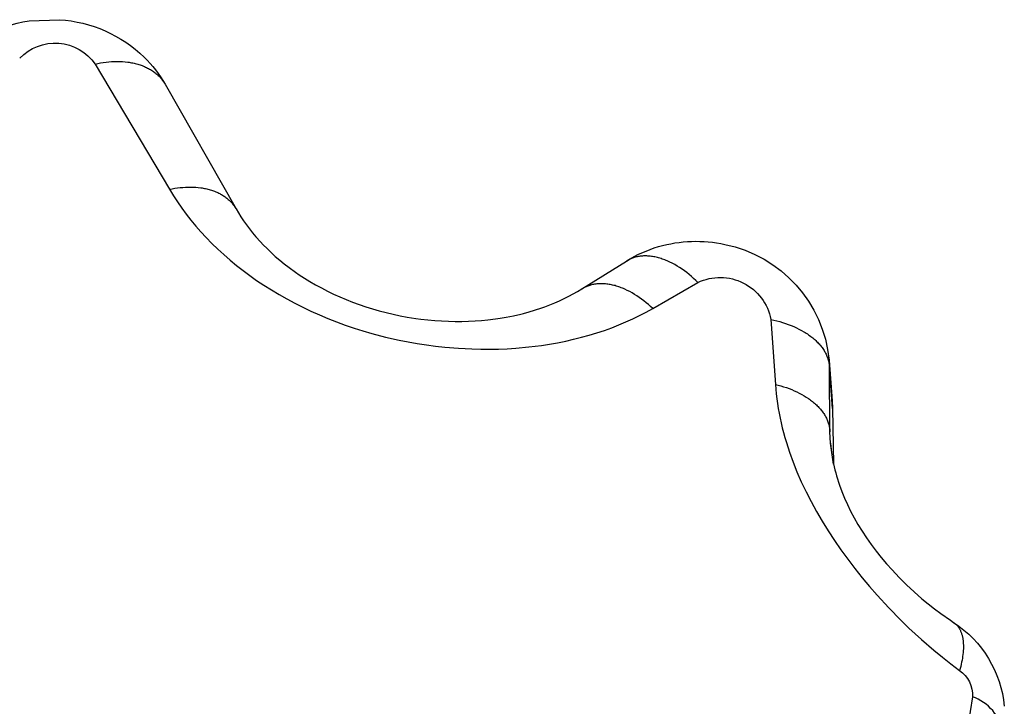
# Model space of a CAD drawing. Units: millimetres. Extents: x -152.9 to -138.9, y -2848.5 to -2832.4.
# Drawn here: x -146.9 to -146.9, y -2836.8 to -2836.8 of the extents above; entities that cross this region are included whole.
import ezdxf

# ---------------------------------------------------------------- set-up
doc = ezdxf.new("R2010")
doc.units = ezdxf.units.MM
doc.layers.add('MAKE2D$VISIBLE$CURVES', color=7, linetype='Continuous')
doc.layers.add('MAKE2D$VISIBLE$TANGENTS', color=7, linetype='Continuous')

# ---------------------------------------------------------------- blocks, each defined once
blk = doc.blocks.new('SC-A600_A')
at = {"layer": 'MAKE2D$VISIBLE$CURVES'}
for p, q in [((-146.9391951581754, -2836.79535722502), (-146.9378072327495, -2836.795300996857)), ((-146.9329849876952, -2836.798242560629), (-146.9297378389994, -2836.80394076028)), ((-146.9297378389085, -2836.80394076044), (-146.9296306146745, -2836.804123252214)), ((-146.9296306146745, -2836.804123252214), (-146.9295158409378, -2836.804306392086)), ((-146.9295158409378, -2836.804306392086), (-146.9293938517568, -2836.804489259067)), ((-146.9293938517568, -2836.804489259067), (-146.9292645075316, -2836.804671712372)), ((-146.9292645075316, -2836.804671712372), (-146.9291277480662, -2836.804853504614)), ((-146.9291277480662, -2836.804853504614), (-146.9289833762517, -2836.805034648791)), ((-146.9289833762517, -2836.805034648791), (-146.9288313715761, -2836.805214912031)), ((-146.9288313715761, -2836.805214912031), (-146.9286294610779, -2836.80543991538)), ((-146.9286294610779, -2836.80543991538), (-146.92850242718, -2836.805574008717)), ((-146.92850242718, -2836.805574008717), (-146.928326130978, -2836.805751504749)), ((-146.928326130978, -2836.805751504749), (-146.9281415847103, -2836.805927556285)), ((-146.9281415847103, -2836.805927556285), (-146.9279482780115, -2836.806102272989)), ((-146.9279482780115, -2836.806102272989), (-146.9277459134483, -2836.806275548544)), ((-146.9277459134483, -2836.806275548544), (-146.9275350622374, -2836.806446552714)), ((-146.9275350622374, -2836.806446552714), (-146.9273164334976, -2836.806614489429)), ((-146.9139474594383, -2836.807591853898), (-146.9119088875321, -2836.80631807482)), ((-146.9273164334976, -2836.806614489429), (-146.9270179523324, -2836.806829774532)), ((-146.9270179523324, -2836.806829774532), (-146.9268560016147, -2836.806940352836)), ((-146.9268560016147, -2836.806940352836), (-146.9266143190825, -2836.807097822481)), ((-146.9266143190825, -2836.807097822481), (-146.9263651525972, -2836.807251240894)), ((-146.9263651525972, -2836.807251240894), (-146.926108033912, -2836.807400633528)), ((-146.926108033912, -2836.807400633528), (-146.9258427940403, -2836.807545834646)), ((-146.9258427940403, -2836.807545834646), (-146.9255692288091, -2836.807686678284)), ((-146.9255692288091, -2836.807686678284), (-146.9252895864705, -2836.807821842177)), ((-146.9252895864705, -2836.807821842177), (-146.9250046986387, -2836.807950906589)), ((-146.9250046986387, -2836.807950906589), (-146.9247157074461, -2836.808073332731)), ((-146.9147471642659, -2836.808031384792), (-146.9145396471552, -2836.807927737155)), ((-146.9145396471552, -2836.807927737155), (-146.9143376467324, -2836.807820125247)), ((-146.9143376467324, -2836.807820125247), (-146.9141399194552, -2836.807707957873)), ((-146.9141399194552, -2836.807707957873), (-146.9139474611863, -2836.807591854984)), ((-146.9247157074461, -2836.808073332731), (-146.9244213604363, -2836.808189605875)), ((-146.9244213604363, -2836.808189605875), (-146.9241224132345, -2836.808299375013)), ((-146.9241224132345, -2836.808299375013), (-146.9238189499864, -2836.808402552729)), ((-146.9238189499864, -2836.808402552729), (-146.9235104497852, -2836.808499181969)), ((-146.9157786703212, -2836.808456115202), (-146.9156318005078, -2836.808403956411)), ((-146.9156318005078, -2836.808403956411), (-146.9154019180125, -2836.808317094389)), ((-146.9154019180125, -2836.808317094389), (-146.9151779200356, -2836.808225992505)), ((-146.9151779200356, -2836.808225992505), (-146.9149596786789, -2836.808130722942)), ((-146.9149596786789, -2836.808130722942), (-146.9147471642659, -2836.808031384792)), ((-146.9235104497852, -2836.808499181969), (-146.923199094415, -2836.808588496452)), ((-146.923199094415, -2836.808588496452), (-146.9228824811994, -2836.808671111116)), ((-146.9228824811994, -2836.808671111116), (-146.9225645396112, -2836.808745972193)), ((-146.9225645396112, -2836.808745972193), (-146.9222471402002, -2836.808812783264)), ((-146.9222471402002, -2836.808812783264), (-146.9219296363135, -2836.808871805365)), ((-146.9174032146748, -2836.808878376308), (-146.9170661044709, -2836.808812333836)), ((-146.9170661044709, -2836.808812333836), (-146.916736907067, -2836.808737497842)), ((-146.916736907067, -2836.808737497842), (-146.9166082379869, -2836.808705349124)), ((-146.9166082379869, -2836.808705349124), (-146.9163556795657, -2836.80863732232)), ((-146.9163556795657, -2836.80863732232), (-146.9161088424504, -2836.808564312061)), ((-146.9161088424504, -2836.808564312061), (-146.9157786703212, -2836.808456115202)), ((-146.9219296363135, -2836.808871805365), (-146.9215334405083, -2836.808934664291)), ((-146.9215334405083, -2836.808934664291), (-146.9212961435554, -2836.808966633707)), ((-146.9212961435554, -2836.808966633707), (-146.9209791205995, -2836.80900275568)), ((-146.9209791205995, -2836.80900275568), (-146.9206643419328, -2836.809031209411)), ((-146.9206643419328, -2836.809031209411), (-146.9203492218302, -2836.809052324165)), ((-146.9203492218302, -2836.809052324165), (-146.9200351460007, -2836.809066026526)), ((-146.9200351460007, -2836.809066026526), (-146.919725553074, -2836.809072292021)), ((-146.919725553074, -2836.809072292021), (-146.9194200475091, -2836.809071323058)), ((-146.9194200475091, -2836.809071323058), (-146.9191193411918, -2836.80906334012)), ((-146.9191193411918, -2836.80906334012), (-146.9188232441389, -2836.809048554757)), ((-146.9188232441389, -2836.809048554757), (-146.9185306849734, -2836.809027099399)), ((-146.9185306849734, -2836.809027099399), (-146.9182430712519, -2836.808999258578)), ((-146.9182430712519, -2836.808999258578), (-146.9178883673012, -2836.808955548011)), ((-146.9178883673012, -2836.808955548011), (-146.9176790327381, -2836.808924769818)), ((-146.9176790327381, -2836.808924769818), (-146.9174032146748, -2836.808878376308)), ((-146.9026486417595, -2836.810858777796), (-146.9025060949853, -2836.81269054669)), ((-146.9025060949853, -2836.81269054669), (-146.9024892671944, -2836.81305321132)), ((-146.902489266519, -2836.813053255572), (-146.9024506184946, -2836.815588640788)), ((-146.9025900437222, -2836.814626956476), (-146.9025754569541, -2836.814789710203)), ((-146.9025754569541, -2836.814789710203), (-146.9025611402973, -2836.814918802717)), ((-146.9025611402973, -2836.814918802717), (-146.9025443261794, -2836.815048520275)), ((-146.9025443261794, -2836.815048520275), (-146.9025248619249, -2836.815179709597)), ((-146.9025248619249, -2836.815179709597), (-146.902502870634, -2836.815311299698)), ((-146.902502870634, -2836.815311299698), (-146.9024647648651, -2836.815511204652)), ((-146.9024647648651, -2836.815511204652), (-146.9024204911454, -2836.815713488319)), ((-146.9024204911454, -2836.815713488319), (-146.9023875816676, -2836.815849242592)), ((-146.9023875816676, -2836.815849242592), (-146.9023517414715, -2836.815986344973)), ((-146.9023517414715, -2836.815986344973), (-146.9023128479007, -2836.816124956886)), ((-146.9023128479007, -2836.816124956886), (-146.9022707782987, -2836.816265239756)), ((-146.9022707782987, -2836.816265239756), (-146.9022256073307, -2836.816406734436)), ((-146.9022256073307, -2836.816406734436), (-146.9021772500554, -2836.816549480666)), ((-146.9021772500554, -2836.816549480666), (-146.902070412475, -2836.816839510476)), ((-146.902070412475, -2836.816839510476), (-146.901949509564, -2836.817135732019)), ((-146.901949509564, -2836.817135732019), (-146.9018152470495, -2836.817434986687)), ((-146.9018152470495, -2836.817434986687), (-146.9016683221928, -2836.817735130531)), ((-146.9016683221928, -2836.817735130531), (-146.9015081081095, -2836.818036772776)), ((-146.9015081081095, -2836.818036772776), (-146.9013341932053, -2836.818340107596)), ((-146.9013341932053, -2836.818340107596), (-146.9011460172966, -2836.818645490649)), ((-146.9011460172966, -2836.818645490649), (-146.9009438070165, -2836.81895193014)), ((-146.9009438070165, -2836.81895193014), (-146.9007292097615, -2836.819256446089)), ((-146.9007292097615, -2836.819256446089), (-146.900504620805, -2836.819555753308)), ((-146.900504620805, -2836.819555753308), (-146.9002710298067, -2836.819848981072)), ((-146.9002710298067, -2836.819848981072), (-146.9000283209585, -2836.820136716278)), ((-146.9000283209585, -2836.820136716278), (-146.8997767784039, -2836.820418823528)), ((-146.8997767784039, -2836.820418823528), (-146.8994507280786, -2836.820763004286)), ((-146.8994507280786, -2836.820763004286), (-146.8991111497451, -2836.821098817203)), ((-146.8991111497451, -2836.821098817203), (-146.8987625505435, -2836.8214223106)), ((-146.8987625505435, -2836.8214223106), (-146.8984095701978, -2836.821730032132)), ((-146.8984095701978, -2836.821730032132), (-146.8981255999513, -2836.821964189576)), ((-146.8981255999513, -2836.821964189576), (-146.8978375575426, -2836.822190335235)), ((-146.8978375575426, -2836.822190335235), (-146.8975493052114, -2836.822405837903)), ((-146.8975493052114, -2836.822405837903), (-146.8971109363957, -2836.822714188313)), ((-146.8971109363957, -2836.822714188313), (-146.8969637942997, -2836.822812703516))]:
    blk.add_line(p, q, dxfattribs=at)
at = {"layer": 'MAKE2D$VISIBLE$CURVES', "extrusion": (0, 0, -1)}
for centre, radius, start, end in [((146.9383510311602, -2836.80123386883), 0.005936948568640491, 38.99226755498352, 81.81185411940778), ((146.9382015821487, -2836.801425764846), 0.006137442775759879, 93.69769704291205, 133.9912085311837), ((146.937864021714, -2836.801033632589), 0.005620947932317761, 134.3067014541828, 150.2280644909916), ((146.9088019124201, -2836.811280178986), 0.00585455140162991, 57.94765175028061, 73.7108110379386), ((146.9087291012338, -2836.811574034466), 0.006157050146408341, 73.84143069216088, 102.3177162445371), ((146.9085969404124, -2836.811415508435), 0.005974718485698621, 101.418004334765, 174.4230047444941), ((146.8997949415014, -2836.82713839755), 0.005169818503694364, 123.2045650435692, 174.4826447974145)]:
    blk.add_arc(centre, radius, start, end, dxfattribs=at)
at = {"layer": 'MAKE2D$VISIBLE$TANGENTS'}
for p, q in [((-146.9361799711031, -2836.79732632799), (-146.9360550941164, -2836.79729945324)), ((-146.9361799711031, -2836.79732632799), (-146.9327830154127, -2836.803040331441)), ((-146.9360550941164, -2836.79729945324), (-146.9359295169934, -2836.797275722066)), ((-146.9359295169934, -2836.797275722066), (-146.9358034583842, -2836.797255265767)), ((-146.9358034583842, -2836.797255265767), (-146.9356771465707, -2836.797238207817)), ((-146.9356771465707, -2836.797238207817), (-146.9355508184196, -2836.797224662733)), ((-146.9355508184196, -2836.797224662733), (-146.9354247182, -2836.797214734975)), ((-146.9354247182, -2836.797214734975), (-146.9352990962733, -2836.797208517892)), ((-146.9352990962733, -2836.797208517892), (-146.9351742076668, -2836.797206092731)), ((-146.9351742076668, -2836.797206092731), (-146.9350503105457, -2836.797207527728)), ((-146.9350503105457, -2836.797207527728), (-146.9349276645995, -2836.79721287729)), ((-146.9349276645995, -2836.79721287729), (-146.9348065293615, -2836.797222181297)), ((-146.9348065293615, -2836.797222181297), (-146.9346871624837, -2836.797235464522)), ((-146.9346871624837, -2836.797235464522), (-146.9346282217518, -2836.79724360184)), ((-146.9346282217518, -2836.79724360184), (-146.9345698179893, -2836.797252736188)), ((-146.9345698179893, -2836.797252736188), (-146.9345119820954, -2836.797262866241)), ((-146.9345119820954, -2836.797262866241), (-146.9344547445255, -2836.797273989675)), ((-146.9344547445255, -2836.797273989675), (-146.9343981352381, -2836.797286103164)), ((-146.9343981352381, -2836.797286103164), (-146.9343421836432, -2836.797299202382)), ((-146.9343421836432, -2836.797299202382), (-146.9342869185519, -2836.79731328201)), ((-146.9342869185519, -2836.79731328201), (-146.9342323681267, -2836.797328335741)), ((-146.9342323681267, -2836.797328335741), (-146.9341785598338, -2836.797344356286)), ((-146.9341785598338, -2836.797344356286), (-146.9341255203973, -2836.797361335393)), ((-146.9341255203973, -2836.797361335393), (-146.9340732757547, -2836.797379263855)), ((-146.9340732757547, -2836.797379263855), (-146.9340218510147, -2836.797398131529)), ((-146.9340218510147, -2836.797398131529), (-146.9339712704174, -2836.797417927356)), ((-146.9339712704174, -2836.797417927356), (-146.9339215572963, -2836.797438639377)), ((-146.9339215572963, -2836.797438639377), (-146.933872734043, -2836.797460254764)), ((-146.933872734043, -2836.797460254764), (-146.9338248220742, -2836.797482759837)), ((-146.9338248220742, -2836.797482759837), (-146.9337778418018, -2836.797506140099)), ((-146.9337778418018, -2836.797506140099), (-146.933731812605, -2836.79753038026)), ((-146.933731812605, -2836.79753038026), (-146.933686752806, -2836.797555464266)), ((-146.933686752806, -2836.797555464266), (-146.9336426796476, -2836.797581375339)), ((-146.9336426796476, -2836.797581375339), (-146.9335996092745, -2836.797608096005)), ((-146.9335996092745, -2836.797608096005), (-146.9335575567169, -2836.797635608129)), ((-146.9335575567169, -2836.797635608129), (-146.9335165358778, -2836.797663892955)), ((-146.9335165358778, -2836.797663892955), (-146.9334765595221, -2836.79769293114)), ((-146.9334765595221, -2836.79769293114), (-146.9334376392696, -2836.797722702796)), ((-146.9334376392696, -2836.797722702796), (-146.9333997855905, -2836.797753187524)), ((-146.9333997855905, -2836.797753187524), (-146.9333630078037, -2836.797784364461)), ((-146.9333630078037, -2836.797784364461), (-146.9333273140782, -2836.797816212312)), ((-146.9333273140782, -2836.797816212312), (-146.933292711437, -2836.797848709398)), ((-146.933292711437, -2836.797848709398), (-146.9332592057636, -2836.797881833692)), ((-146.9332592057636, -2836.797881833692), (-146.9332268018115, -2836.797915562862)), ((-146.9332268018115, -2836.797915562862), (-146.9331955032156, -2836.797949874311)), ((-146.9331955032156, -2836.797949874311), (-146.933165312507, -2836.797984745217)), ((-146.933165312507, -2836.797984745217), (-146.9331362311287, -2836.798020152577)), ((-146.9331362311287, -2836.798020152577), (-146.9331082594552, -2836.798056073239)), ((-146.9331082594552, -2836.798056073239), (-146.9330813968121, -2836.79809248395)), ((-146.9330813968121, -2836.79809248395), (-146.9330556414999, -2836.798129361388)), ((-146.9330556414999, -2836.798129361388), (-146.933030990818, -2836.798166682202)), ((-146.933030990818, -2836.798166682202), (-146.9330074410907, -2836.798204423049)), ((-146.9330074410907, -2836.798204423049), (-146.9329849876953, -2836.798242560629)), ((-146.9326621943605, -2836.803016684106), (-146.9325409151446, -2836.80299601762)), ((-146.9325409151446, -2836.80299601762), (-146.9324193827265, -2836.802978446213)), ((-146.9324193827265, -2836.802978446213), (-146.9322978098723, -2836.802964076803)), ((-146.9322978098723, -2836.802964076803), (-146.9321764161839, -2836.802953008055)), ((-146.9321764161839, -2836.802953008055), (-146.9320554270235, -2836.802945329467)), ((-146.9320554270235, -2836.802945329467), (-146.9319350723362, -2836.802941120495)), ((-146.9319350723362, -2836.802941120495), (-146.9318155853841, -2836.802940449743)), ((-146.9318155853841, -2836.802940449743), (-146.9316972014015, -2836.802943374223)), ((-146.9316972014015, -2836.802943374223), (-146.9315801561872, -2836.802949938688)), ((-146.9315801561872, -2836.802949938688), (-146.9314646846495, -2836.802960175075)), ((-146.9314646846495, -2836.802960175075), (-146.9313510193209, -2836.802974102042)), ((-146.9313510193209, -2836.802974102042), (-146.9312949356337, -2836.802982451604)), ((-146.9312949356337, -2836.802982451604), (-146.9312393888626, -2836.80299172462)), ((-146.9312393888626, -2836.80299172462), (-146.931184406741, -2836.803001919554)), ((-146.931184406741, -2836.803001919554), (-146.9311300165758, -2836.803013033996)), ((-146.9311300165758, -2836.803013033996), (-146.9310762452028, -2836.803025064664)), ((-146.9327830154127, -2836.803040331441), (-146.9326621943605, -2836.803016684106)), ((-146.9327830154127, -2836.803040331441), (-146.9326030559784, -2836.803333530233)), ((-146.9326030559784, -2836.803333530233), (-146.9324146461, -2836.803621279968)), ((-146.9310762452028, -2836.803025064664), (-146.9310231189428, -2836.803038007407)), ((-146.9310231189428, -2836.803038007407), (-146.9309706635586, -2836.803051857207)), ((-146.9309706635586, -2836.803051857207), (-146.9309189042141, -2836.803066608185)), ((-146.9309189042141, -2836.803066608185), (-146.9308678654337, -2836.803082253611)), ((-146.9308678654337, -2836.803082253611), (-146.9308175710638, -2836.803098785911)), ((-146.9308175710638, -2836.803098785911), (-146.9307680442353, -2836.803116196685)), ((-146.9307680442353, -2836.803116196685), (-146.9307193073288, -2836.803134476715)), ((-146.9307193073288, -2836.803134476715), (-146.9306713819404, -2836.803153615985)), ((-146.9306713819404, -2836.803153615985), (-146.9306242888504, -2836.803173603696)), ((-146.9306242888504, -2836.803173603696), (-146.9305780479939, -2836.803194428289)), ((-146.9305780479939, -2836.803194428289), (-146.9305326784327, -2836.803216077463)), ((-146.9305326784327, -2836.803216077463), (-146.9304881983306, -2836.8032385382)), ((-146.9304881983306, -2836.8032385382), (-146.9304446249299, -2836.803261796788)), ((-146.9304446249299, -2836.803261796788), (-146.9304019745312, -2836.803285838849)), ((-146.9304019745312, -2836.803285838849), (-146.9303602624743, -2836.803310649364)), ((-146.9303602624743, -2836.803310649364), (-146.9303195031231, -2836.803336212702)), ((-146.9303195031231, -2836.803336212702), (-146.9302797098517, -2836.803362512652)), ((-146.9302797098517, -2836.803362512652), (-146.9302408950331, -2836.803389532449)), ((-146.9302408950331, -2836.803389532449), (-146.9302030700308, -2836.80341725481)), ((-146.9302030700308, -2836.80341725481), (-146.9301662451927, -2836.803445661963)), ((-146.9301662451927, -2836.803445661963), (-146.930130429847, -2836.803474735682)), ((-146.9324146461, -2836.803621279968), (-146.9322177845138, -2836.803903747445)), ((-146.9322177845138, -2836.803903747445), (-146.9320124699561, -2836.804181099459)), ((-146.930130429847, -2836.803474735682), (-146.9300956323012, -2836.80350445732)), ((-146.9300956323012, -2836.80350445732), (-146.9300618598425, -2836.803534807843)), ((-146.9300618598425, -2836.803534807843), (-146.9300291187418, -2836.803565767864)), ((-146.9300291187418, -2836.803565767864), (-146.9299974142584, -2836.803597317677)), ((-146.9299974142584, -2836.803597317677), (-146.9299667506484, -2836.803629437294)), ((-146.9299667506484, -2836.803629437294), (-146.9299371311739, -2836.803662106475)), ((-146.9299371311739, -2836.803662106475), (-146.9299085581154, -2836.803695304768)), ((-146.9299085581154, -2836.803695304768), (-146.9298810327851, -2836.803729011539)), ((-146.9298810327851, -2836.803729011539), (-146.9298545555428, -2836.803763206008)), ((-146.9298545555428, -2836.803763206008), (-146.9298291258135, -2836.803797867283)), ((-146.9298291258135, -2836.803797867283), (-146.9298047421061, -2836.803832974389)), ((-146.9298047421061, -2836.803832974389), (-146.9297814020341, -2836.803868506307)), ((-146.9297814020341, -2836.803868506307), (-146.929759102338, -2836.803904441997)), ((-146.929759102338, -2836.803904441997), (-146.9297378389086, -2836.80394076044)), ((-146.9320124699561, -2836.804181099459), (-146.9317987017841, -2836.804453493116)), ((-146.9317987017841, -2836.804453493116), (-146.9315764806103, -2836.804721066843)), ((-146.9315764806103, -2836.804721066843), (-146.9313458072968, -2836.804983956187)), ((-146.9313458072968, -2836.804983956187), (-146.9311066834591, -2836.805242286935)), ((-146.9311066834591, -2836.805242286935), (-146.930844912904, -2836.805510274021)), ((-146.930844912904, -2836.805510274021), (-146.9305755421348, -2836.805771359825)), ((-146.9305755421348, -2836.805771359825), (-146.930298576185, -2836.806025663423)), ((-146.930298576185, -2836.806025663423), (-146.9300140200878, -2836.806273303889)), ((-146.9115505908453, -2836.806155503608), (-146.9115936827068, -2836.806169248673)), ((-146.9115067163407, -2836.80614291525), (-146.9115505908453, -2836.806155503608)), ((-146.9114620734141, -2836.806131504506), (-146.9115067163407, -2836.80614291525)), ((-146.9114166773483, -2836.806121291337), (-146.9114620734141, -2836.806131504506)), ((-146.9113705444813, -2836.806112294701), (-146.9114166773483, -2836.806121291337)), ((-146.9113236921955, -2836.806104532504), (-146.9113705444813, -2836.806112294701)), ((-146.9112761389052, -2836.806098021544), (-146.9113236921955, -2836.806104532504)), ((-146.9112279040401, -2836.806092777463), (-146.9112761389052, -2836.806098021544)), ((-146.9111790080256, -2836.8060888147), (-146.9112279040401, -2836.806092777463)), ((-146.9111294722607, -2836.806086146446), (-146.9111790080256, -2836.8060888147)), ((-146.911079319092, -2836.806084784599), (-146.9111294722607, -2836.806086146446)), ((-146.9110285717853, -2836.806084739731), (-146.911079319092, -2836.806084784599)), ((-146.9109772544937, -2836.806086021044), (-146.9110285717853, -2836.806084739731)), ((-146.910925392223, -2836.806088636343), (-146.9109772544937, -2836.806086021044)), ((-146.9108730107943, -2836.806092592003), (-146.910925392223, -2836.806088636343)), ((-146.9108201368035, -2836.806097892942), (-146.9108730107943, -2836.806092592003)), ((-146.9107667975788, -2836.806104542606), (-146.9108201368035, -2836.806097892942)), ((-146.9107130211349, -2836.806112542941), (-146.9107667975788, -2836.806104542606)), ((-146.9106588361256, -2836.806121894385), (-146.9107130211349, -2836.806112542941)), ((-146.910604271794, -2836.806132595858), (-146.9106588361256, -2836.806121894385)), ((-146.9105493579202, -2836.806144644752), (-146.910604271794, -2836.806132595858)), ((-146.9104941247681, -2836.806158036935), (-146.9105493579202, -2836.806144644752)), ((-146.9104386030298, -2836.806172766749), (-146.9104941247681, -2836.806158036935)), ((-146.9300140200878, -2836.806273303889), (-146.9297218796369, -2836.806514388157)), ((-146.9297218796369, -2836.806514388157), (-146.9294221621436, -2836.80674900032)), ((-146.9118724407075, -2836.806295923147), (-146.9119088869182, -2836.806318074434)), ((-146.911835136207, -2836.806274734099), (-146.9118724407075, -2836.806295923147)), ((-146.9117969792314, -2836.8062545337), (-146.911835136207, -2836.806274734099)), ((-146.9117579766129, -2836.806235347877), (-146.9117969792314, -2836.8062545337)), ((-146.9117181362154, -2836.806217202014), (-146.9117579766129, -2836.806235347877)), ((-146.9116774669472, -2836.806200120895), (-146.9117181362154, -2836.806217202014)), ((-146.9116359787701, -2836.806184128645), (-146.9116774669472, -2836.806200120895)), ((-146.9115936827068, -2836.806169248673), (-146.9116359787701, -2836.806184128645)), ((-146.910382823769, -2836.806188827019), (-146.9104386030298, -2836.806172766749)), ((-146.9103268183631, -2836.806206209066), (-146.910382823769, -2836.806188827019)), ((-146.9102706184445, -2836.806224902718), (-146.9103268183631, -2836.806206209066)), ((-146.9102142558412, -2836.806244896336), (-146.9102706184445, -2836.806224902718)), ((-146.9101577625162, -2836.806266176832), (-146.9102142558412, -2836.806244896336)), ((-146.9101011705081, -2836.806288729701), (-146.9101577625162, -2836.806266176832)), ((-146.91004451187, -2836.806312539052), (-146.9101011705081, -2836.806288729701)), ((-146.9099878186101, -2836.80633758764), (-146.91004451187, -2836.806312539052)), ((-146.9099311226318, -2836.806363856911), (-146.9099878186101, -2836.80633758764)), ((-146.9098178492578, -2836.80641997698), (-146.9099311226318, -2836.806363856911)), ((-146.9097049426683, -2836.806480726278), (-146.9098178492578, -2836.80641997698)), ((-146.909592648454, -2836.806545913872), (-146.9097049426683, -2836.806480726278)), ((-146.9094812051809, -2836.806615332642), (-146.909592648454, -2836.806545913872)), ((-146.9294221621436, -2836.80674900032), (-146.929114875202, -2836.806977221489)), ((-146.929114875202, -2836.806977221489), (-146.9288000272816, -2836.807199121727)), ((-146.9093708428158, -2836.806688761177), (-146.9094812051809, -2836.806615332642)), ((-146.9092617812937, -2836.806765965767), (-146.9093708428158, -2836.806688761177)), ((-146.9091542292431, -2836.80684670246), (-146.9092617812937, -2836.806765965767)), ((-146.9090483828805, -2836.806930719145), (-146.9091542292431, -2836.80684670246)), ((-146.9089444250845, -2836.807017757646), (-146.9090483828805, -2836.806930719145)), ((-146.9088425246519, -2836.807107555764), (-146.9089444250845, -2836.807017757646)), ((-146.9288000272816, -2836.807199121727), (-146.9284652488447, -2836.807422836687)), ((-146.9284652488447, -2836.807422836687), (-146.9281237774162, -2836.807638893637)), ((-146.9137954409912, -2836.807508917864), (-146.9138346661762, -2836.807528207722)), ((-146.9137554149242, -2836.807490630986), (-146.9137954409912, -2836.807508917864)), ((-146.9137145971232, -2836.807473370396), (-146.9137554149242, -2836.807490630986)), ((-146.9136729977125, -2836.807457158784), (-146.9137145971232, -2836.807473370396)), ((-146.9136306277972, -2836.807442018168), (-146.9136729977125, -2836.807457158784)), ((-146.913587499466, -2836.807427969841), (-146.9136306277972, -2836.807442018168)), ((-146.9135436257911, -2836.807415034319), (-146.913587499466, -2836.807427969841)), ((-146.9134990208252, -2836.807403231291), (-146.9135436257911, -2836.807415034319)), ((-146.9134536995966, -2836.807392579569), (-146.9134990208252, -2836.807403231291)), ((-146.9134076781014, -2836.807383097036), (-146.9134536995966, -2836.807392579569)), ((-146.9133609732924, -2836.8073748006), (-146.9134076781014, -2836.807383097036)), ((-146.9133136030663, -2836.807367706149), (-146.9133609732924, -2836.8073748006)), ((-146.9132655862473, -2836.807361828504), (-146.9133136030663, -2836.807367706149)), ((-146.9132169425681, -2836.80735718138), (-146.9132655862473, -2836.807361828504)), ((-146.9131676926488, -2836.807353777339), (-146.9132169425681, -2836.80735718138)), ((-146.9131178579719, -2836.807351627762), (-146.9131676926488, -2836.807353777339)), ((-146.913067460856, -2836.807350742803), (-146.9131178579719, -2836.807351627762)), ((-146.9130165244256, -2836.807351131363), (-146.913067460856, -2836.807350742803)), ((-146.9129650725792, -2836.807352801059), (-146.9130165244256, -2836.807351131363)), ((-146.9129131299543, -2836.807355758196), (-146.9129650725792, -2836.807352801059)), ((-146.9128607218909, -2836.807360007745), (-146.9129131299543, -2836.807355758196)), ((-146.9128078743914, -2836.807365553319), (-146.9128607218909, -2836.807360007745)), ((-146.9127546140796, -2836.807372397163), (-146.9128078743914, -2836.807365553319)), ((-146.912700968157, -2836.807380540135), (-146.9127546140796, -2836.807372397163)), ((-146.9126469643572, -2836.807389981695), (-146.912700968157, -2836.807380540135)), ((-146.9125926308991, -2836.807400719908), (-146.9126469643572, -2836.807389981695)), ((-146.9125379964378, -2836.807412751432), (-146.9125926308991, -2836.807400719908)), ((-146.9124830900147, -2836.807426071526), (-146.9125379964378, -2836.807412751432)), ((-146.9124279410061, -2836.807440674051), (-146.9124830900147, -2836.807426071526)), ((-146.912372579071, -2836.807456551482), (-146.9124279410061, -2836.807440674051)), ((-146.9123170340978, -2836.80747369492), (-146.912372579071, -2836.807456551482)), ((-146.9122613361505, -2836.80749209411), (-146.9123170340978, -2836.80747369492)), ((-146.9122055154149, -2836.807511737457), (-146.9122613361505, -2836.80749209411)), ((-146.9121496021436, -2836.807532612057), (-146.9122055154149, -2836.807511737457)), ((-146.9107087362575, -2836.808485124154), (-146.9086454974756, -2836.807294373838)), ((-146.9087428357376, -2836.807199849276), (-146.9088425246519, -2836.807107555764)), ((-146.9086454974756, -2836.807294373838), (-146.9087428357376, -2836.807199849276)), ((-146.9281237774162, -2836.807638893637), (-146.9277756256532, -2836.807847313087)), ((-146.9277756256532, -2836.807847313087), (-146.9274208062129, -2836.80804811555)), ((-146.9139106821449, -2836.807569700358), (-146.913947459439, -2836.807591853898)), ((-146.9138730823005, -2836.807548476682), (-146.9139106821449, -2836.807569700358)), ((-146.9138346661762, -2836.807528207722), (-146.9138730823005, -2836.807548476682)), ((-146.9120936266023, -2836.807554703715), (-146.9121496021436, -2836.807532612057)), ((-146.9120376190149, -2836.807577996983), (-146.9120936266023, -2836.807554703715)), ((-146.9119816095103, -2836.807602475192), (-146.9120376190149, -2836.807577996983)), ((-146.9118697044704, -2836.807654913866), (-146.9119816095103, -2836.807602475192)), ((-146.9117581486086, -2836.807711863411), (-146.9118697044704, -2836.807654913866)), ((-146.9116471742215, -2836.807773150595), (-146.9117581486086, -2836.807711863411)), ((-146.9115370072383, -2836.807838586822), (-146.9116471742215, -2836.807773150595)), ((-146.9114278657864, -2836.807907969797), (-146.9115370072383, -2836.807838586822)), ((-146.9113199588822, -2836.807981085288), (-146.9114278657864, -2836.807907969797)), ((-146.9274208062129, -2836.80804811555), (-146.9270593324016, -2836.808241314232)), ((-146.9270593324016, -2836.808241314232), (-146.9266912185384, -2836.808426915537)), ((-146.9112134852574, -2836.808057708952), (-146.9113199588822, -2836.807981085288)), ((-146.911108632335, -2836.808137608191), (-146.9112134852574, -2836.808057708952)), ((-146.9110055753618, -2836.808220544029), (-146.911108632335, -2836.808137608191)), ((-146.9109044767017, -2836.808306272954), (-146.9110055753618, -2836.808220544029)), ((-146.9108054852916, -2836.808394548734), (-146.9109044767017, -2836.808306272954)), ((-146.9107087362575, -2836.808485124154), (-146.9108054852916, -2836.808394548734)), ((-146.9266912185384, -2836.808426915537), (-146.9263171494275, -2836.808604639191)), ((-146.9263171494275, -2836.808604639191), (-146.9259351284281, -2836.808775366553)), ((-146.9259351284281, -2836.808775366553), (-146.9255457012761, -2836.808938792238)), ((-146.911617760752, -2836.808956712413), (-146.911308536798, -2836.808807051196)), ((-146.911308536798, -2836.808807051196), (-146.9110055336863, -2836.808649868195)), ((-146.9110055336863, -2836.808649868195), (-146.9107087362575, -2836.808485124154)), ((-146.9255457012761, -2836.808938792238), (-146.9251520957923, -2836.809093443479)), ((-146.9251520957923, -2836.809093443479), (-146.9247543271129, -2836.809239321953)), ((-146.9247543271129, -2836.809239321953), (-146.9243524103742, -2836.809376429333)), ((-146.9125829092621, -2836.8093609579), (-146.9122549318246, -2836.809233626511)), ((-146.9122549318246, -2836.809233626511), (-146.9119332207077, -2836.8090988911)), ((-146.9119332207077, -2836.8090988911), (-146.911617760752, -2836.808956712413)), ((-146.9053106191346, -2836.80898436742), (-146.905176413289, -2836.809013471447)), ((-146.9053106191346, -2836.80898436742), (-146.905106793817, -2836.811951070623)), ((-146.905176413289, -2836.809013471447), (-146.9050426820212, -2836.809045796756)), ((-146.9050426820212, -2836.809045796756), (-146.9049097277441, -2836.80908137428)), ((-146.9049097277441, -2836.80908137428), (-146.9047778617482, -2836.80912022209)), ((-146.9047778617482, -2836.80912022209), (-146.9046474023688, -2836.80916234463)), ((-146.9046474023688, -2836.80916234463), (-146.9045186729693, -2836.809207732059)), ((-146.9045186729693, -2836.809207732059), (-146.9043919997618, -2836.809256359712)), ((-146.9043919997618, -2836.809256359712), (-146.9042677094881, -2836.809308187708)), ((-146.9042677094881, -2836.809308187708), (-146.9041461269912, -2836.809363160707)), ((-146.9243524103742, -2836.809376429333), (-146.9239463617487, -2836.809504767539)), ((-146.9239463617487, -2836.809504767539), (-146.9235361987507, -2836.809624338237)), ((-146.9235361987507, -2836.809624338237), (-146.9229132776212, -2836.809787257477)), ((-146.9139625909073, -2836.809798033819), (-146.9136081407077, -2836.809699915973)), ((-146.9136081407077, -2836.809699915973), (-146.9132577237365, -2836.809593565631)), ((-146.9132577237365, -2836.809593565631), (-146.9129171681796, -2836.809480924522)), ((-146.9129171681796, -2836.809480924522), (-146.9125829092621, -2836.8093609579)), ((-146.9041461269912, -2836.809363160707), (-146.9040275727089, -2836.809421207829)), ((-146.9040275727089, -2836.809421207829), (-146.9039123601271, -2836.809482242753)), ((-146.9039123601271, -2836.809482242753), (-146.9038007932302, -2836.809546163988)), ((-146.9038007932302, -2836.809546163988), (-146.9037464686916, -2836.809579171217)), ((-146.9037464686916, -2836.809579171217), (-146.9036931639911, -2836.809612855329)), ((-146.9036931639911, -2836.809612855329), (-146.9036409133497, -2836.809647199604)), ((-146.9036409133497, -2836.809647199604), (-146.90358974994, -2836.809682186491)), ((-146.90358974994, -2836.809682186491), (-146.9035397058175, -2836.809717797635)), ((-146.9035397058175, -2836.809717797635), (-146.9034908118548, -2836.809754013912)), ((-146.9034908118548, -2836.809754013912), (-146.9034430976789, -2836.809790815463)), ((-146.9229132776212, -2836.809787257477), (-146.9222915285179, -2836.809928253084)), ((-146.9222915285179, -2836.809928253084), (-146.9218780694929, -2836.810010334396)), ((-146.9218780694929, -2836.810010334396), (-146.9214632345991, -2836.81008341479)), ((-146.9214632345991, -2836.81008341479), (-146.9210470365444, -2836.810147484206)), ((-146.9210470365444, -2836.810147484206), (-146.9206294878552, -2836.810202531642)), ((-146.9206294878552, -2836.810202531642), (-146.9202106006634, -2836.810248544062)), ((-146.9163714116017, -2836.810238446446), (-146.9157956417153, -2836.810166495995)), ((-146.9157956417153, -2836.810166495995), (-146.9154208988076, -2836.810108962684)), ((-146.9154208988076, -2836.810108962684), (-146.9150502294655, -2836.810043385991)), ((-146.9150502294655, -2836.810043385991), (-146.914683626804, -2836.80996973028)), ((-146.914683626804, -2836.80996973028), (-146.9143210834195, -2836.809887959011)), ((-146.9143210834195, -2836.809887959011), (-146.9139625909073, -2836.809798033819)), ((-146.9034430976789, -2836.809790815463), (-146.9033965916113, -2836.809828181727)), ((-146.9033965916113, -2836.809828181727), (-146.9033513206126, -2836.809866091482)), ((-146.9033513206126, -2836.809866091482), (-146.90330731023, -2836.809904522881)), ((-146.90330731023, -2836.809904522881), (-146.9032645845494, -2836.809943453502)), ((-146.9032645845494, -2836.809943453502), (-146.9032231661519, -2836.809982860384)), ((-146.9032231661519, -2836.809982860384), (-146.9031830760739, -2836.810022720074)), ((-146.9031830760739, -2836.810022720074), (-146.9031443337727, -2836.810063008675)), ((-146.9031443337727, -2836.810063008675), (-146.903106957096, -2836.810103701891)), ((-146.903106957096, -2836.810103701891), (-146.9030709622567, -2836.810144775077)), ((-146.9030709622567, -2836.810144775077), (-146.9030363638119, -2836.810186203287)), ((-146.9030363638119, -2836.810186203287), (-146.9030031746474, -2836.810227961323)), ((-146.9202106006634, -2836.810248544062), (-146.9195797864142, -2836.810300592012)), ((-146.9195797864142, -2836.810300592012), (-146.9189645327189, -2836.81033152853)), ((-146.9189645327189, -2836.81033152853), (-146.9185616365935, -2836.810341043985)), ((-146.9185616365935, -2836.810341043985), (-146.9181601738516, -2836.810341930328)), ((-146.9181601738516, -2836.810341930328), (-146.9177601481242, -2836.810334163275)), ((-146.9177601481242, -2836.810334163275), (-146.9173615625115, -2836.810317717324)), ((-146.9173615625115, -2836.810317717324), (-146.9169644190367, -2836.810292564428)), ((-146.9169644190367, -2836.810292564428), (-146.9163714116017, -2836.810238446446)), ((-146.9030031746474, -2836.810227961323), (-146.902971405967, -2836.810270023786)), ((-146.902971405967, -2836.810270023786), (-146.9029410672858, -2836.810312365122)), ((-146.9029410672858, -2836.810312365122), (-146.9029121664298, -2836.810354959676)), ((-146.9029121664298, -2836.810354959676), (-146.9028847095385, -2836.810397781739)), ((-146.9028847095385, -2836.810397781739), (-146.9028587010741, -2836.810440805595)), ((-146.9028587010741, -2836.810440805595), (-146.9028341438335, -2836.810484005573)), ((-146.9028341438335, -2836.810484005573), (-146.9028110389659, -2836.810527356091)), ((-146.9028110389659, -2836.810527356091), (-146.9027893859942, -2836.810570831702)), ((-146.9027893859942, -2836.810570831702), (-146.9027691828409, -2836.810614407139)), ((-146.9027691828409, -2836.810614407139), (-146.9027504258569, -2836.810658057363)), ((-146.9027504258569, -2836.810658057363), (-146.9027331098558, -2836.810701757597)), ((-146.9027331098558, -2836.810701757597), (-146.90271722815, -2836.810745483373)), ((-146.90271722815, -2836.810745483373), (-146.9027027725908, -2836.810789210569)), ((-146.9027027725908, -2836.810789210569), (-146.902689733612, -2836.810832915442)), ((-146.902689733612, -2836.810832915442), (-146.9026781002754, -2836.810876574671)), ((-146.9026781002754, -2836.810876574671), (-146.9026678603196, -2836.810920165381)), ((-146.9026678603196, -2836.810920165381), (-146.9026590002103, -2836.810963665182)), ((-146.9026590002103, -2836.810963665182), (-146.902651505194, -2836.811007052191)), ((-146.902651505194, -2836.811007052191), (-146.9026453593516, -2836.811050305065)), ((-146.9026503249515, -2836.810836547426), (-146.9026504564462, -2836.810834861925)), ((-146.9026348413887, -2836.81117905398), (-146.9026503249515, -2836.810836547426)), ((-146.9026453593516, -2836.811050305065), (-146.9026405456552, -2836.81109340302)), ((-146.9026405456552, -2836.81109340302), (-146.9026370460251, -2836.811136325857)), ((-146.9026370460251, -2836.811136325857), (-146.9026348413887, -2836.81117905398)), ((-146.902489266519, -2836.813053255572), (-146.9026348413887, -2836.81117905398)), ((-146.9026110239194, -2836.8141200903), (-146.9026348409949, -2836.811179102023)), ((-146.905106793817, -2836.811951070623), (-146.9049797677435, -2836.81198302512)), ((-146.905106793817, -2836.811951070623), (-146.9050894423182, -2836.812168201286)), ((-146.9049797677435, -2836.81198302512), (-146.9048534703751, -2836.812017964713)), ((-146.9050894423182, -2836.812168201286), (-146.9050676106898, -2836.812385984531)), ((-146.9050676106898, -2836.812385984531), (-146.9050412991648, -2836.812604440463)), ((-146.9048534703751, -2836.812017964713), (-146.9047281731415, -2836.812055905952)), ((-146.9047281731415, -2836.812055905952), (-146.9046041536041, -2836.812096853997)), ((-146.9046041536041, -2836.812096853997), (-146.9044816938702, -2836.812140802072)), ((-146.9044816938702, -2836.812140802072), (-146.9043610788763, -2836.812187731002)), ((-146.9043610788763, -2836.812187731002), (-146.904242594559, -2836.812237608861)), ((-146.904242594559, -2836.812237608861), (-146.9041265259328, -2836.812290390732)), ((-146.9041265259328, -2836.812290390732), (-146.9040131550975, -2836.812346018588)), ((-146.9040131550975, -2836.812346018588), (-146.9039027592027, -2836.812404421314)), ((-146.9039027592027, -2836.812404421314), (-146.9037956083948, -2836.812465514853)), ((-146.9050412991648, -2836.812604440463), (-146.905010507976, -2836.812823589188)), ((-146.905010507976, -2836.812823589188), (-146.9049752366464, -2836.813043451124)), ((-146.9037956083948, -2836.812465514853), (-146.9036919637772, -2836.812529202505)), ((-146.9036919637772, -2836.812529202505), (-146.9035920754151, -2836.812595375354)), ((-146.9035920754151, -2836.812595375354), (-146.9035436144817, -2836.81262935649)), ((-146.9035436144817, -2836.81262935649), (-146.9034961804126, -2836.812663912841)), ((-146.9034961804126, -2836.812663912841), (-146.9034498005222, -2836.812699027635)), ((-146.9034498005222, -2836.812699027635), (-146.9034045010947, -2836.812734683464)), ((-146.9034045010947, -2836.812734683464), (-146.9033603073349, -2836.812770862314)), ((-146.9033603073349, -2836.812770862314), (-146.9033172433213, -2836.8128075456)), ((-146.9033172433213, -2836.8128075456), (-146.9032753319634, -2836.812844714191)), ((-146.9032753319634, -2836.812844714191), (-146.9032345949599, -2836.812882348449)), ((-146.9032345949599, -2836.812882348449), (-146.9031950527623, -2836.812920428259)), ((-146.9049752366464, -2836.813043451124), (-146.9049354832416, -2836.813264047338)), ((-146.9049354832416, -2836.813264047338), (-146.9048911641983, -2836.813485754196)), ((-146.9031950527623, -2836.812920428259), (-146.9031567245402, -2836.812958933067)), ((-146.9031567245402, -2836.812958933067), (-146.903119628151, -2836.81299784192)), ((-146.903119628151, -2836.81299784192), (-146.9030837801122, -2836.813037133496)), ((-146.9030837801122, -2836.813037133496), (-146.9030491955784, -2836.813076786148)), ((-146.9030491955784, -2836.813076786148), (-146.9030158883214, -2836.813116777946)), ((-146.9030158883214, -2836.813116777946), (-146.9029838707137, -2836.813157086708)), ((-146.9029838707137, -2836.813157086708), (-146.9029531537165, -2836.813197690048)), ((-146.9029531537165, -2836.813197690048), (-146.9029237468708, -2836.813238565413)), ((-146.9029237468708, -2836.813238565413), (-146.902895658293, -2836.813279690125)), ((-146.902895658293, -2836.813279690125), (-146.9028688946732, -2836.813321041417)), ((-146.9028688946732, -2836.813321041417), (-146.9028434612785, -2836.813362596479)), ((-146.9048911641983, -2836.813485754196), (-146.9048425203099, -2836.813707527851)), ((-146.9048425203099, -2836.813707527851), (-146.9047897007094, -2836.813928844317)), ((-146.9028434612785, -2836.813362596479), (-146.9028193619585, -2836.813404332493)), ((-146.9028193619585, -2836.813404332493), (-146.9027965991558, -2836.813446226674)), ((-146.9027965991558, -2836.813446226674), (-146.9027751739186, -2836.81348825631)), ((-146.9027751739186, -2836.81348825631), (-146.9027550859177, -2836.813530398797)), ((-146.9027550859177, -2836.813530398797), (-146.9027363334665, -2836.813572631675)), ((-146.9027363334665, -2836.813572631675), (-146.9027189135432, -2836.813614932671)), ((-146.9027189135432, -2836.813614932671), (-146.9027028218177, -2836.813657279722)), ((-146.9027028218177, -2836.813657279722), (-146.9026880526794, -2836.813699651019)), ((-146.9026880526794, -2836.813699651019), (-146.9026745992691, -2836.813742025035)), ((-146.9026745992691, -2836.813742025035), (-146.9026624535128, -2836.813784380554)), ((-146.9026624535128, -2836.813784380554), (-146.9026516061573, -2836.813826696704)), ((-146.9047897007094, -2836.813928844317), (-146.9047325288128, -2836.814150593165)), ((-146.9047325288128, -2836.814150593165), (-146.9046710006276, -2836.814372785489)), ((-146.9026516061573, -2836.813826696704), (-146.9026420468088, -2836.813868952984)), ((-146.9026420468088, -2836.813868952984), (-146.9026337639731, -2836.813911129287)), ((-146.9026337639731, -2836.813911129287), (-146.9026267450969, -2836.813953205928)), ((-146.9026267450969, -2836.813953205928), (-146.9026209766118, -2836.813995163666)), ((-146.9026209766118, -2836.813995163666), (-146.9026164439783, -2836.814036983728)), ((-146.9026164439783, -2836.814036983728), (-146.9026131317322, -2836.814078647822)), ((-146.9026131317322, -2836.814078647822), (-146.9026110235308, -2836.814120138162)), ((-146.9025900580142, -2836.814626957585), (-146.9026110235308, -2836.814120138162)), ((-146.9046710006276, -2836.814372785489), (-146.9046051121611, -2836.814595432384)), ((-146.9046051121611, -2836.814595432384), (-146.9044602384139, -2836.815042134263)), ((-146.9024506184946, -2836.815588640788), (-146.9025899803531, -2836.814627956571)), ((-146.9044602384139, -2836.815042134263), (-146.9042978756301, -2836.815490787556)), ((-146.9042978756301, -2836.815490787556), (-146.9041181696451, -2836.815941053816)), ((-146.9041181696451, -2836.815941053816), (-146.9039212089152, -2836.816392656337)), ((-146.9039212089152, -2836.816392656337), (-146.9037068674394, -2836.816845778405)), ((-146.9037068674394, -2836.816845778405), (-146.903474993442, -2836.817300609488)), ((-146.903474993442, -2836.817300609488), (-146.9032329696348, -2836.817743762972)), ((-146.9032329696348, -2836.817743762972), (-146.9029746922202, -2836.818187340851)), ((-146.9029746922202, -2836.818187340851), (-146.9026999569406, -2836.818631514288)), ((-146.9026999569406, -2836.818631514288), (-146.9024085281015, -2836.819076459716)), ((-146.9024085281015, -2836.819076459716), (-146.9021132418065, -2836.819503737872)), ((-146.9021132418065, -2836.819503737872), (-146.9018035371251, -2836.81992962866)), ((-146.9018035371251, -2836.81992962866), (-146.901479146207, -2836.820354264895)), ((-146.901479146207, -2836.820354264895), (-146.9011397690161, -2836.820777783728)), ((-146.9011397690161, -2836.820777783728), (-146.9008066631292, -2836.821175081272)), ((-146.9008066631292, -2836.821175081272), (-146.9004618594298, -2836.821568871288)), ((-146.9004618594298, -2836.821568871288), (-146.8999220955183, -2836.822153151546)), ((-146.8999220955183, -2836.822153151546), (-146.8993734954051, -2836.82271104616)), ((-146.8993734954051, -2836.82271104616), (-146.8990030347658, -2836.823069046941)), ((-146.8990030347658, -2836.823069046941), (-146.8984319284521, -2836.823593283073)), ((-146.8969637942997, -2836.822812703516), (-146.8969429238787, -2836.822826997192)), ((-146.8969429238787, -2836.822826997192), (-146.8969224430249, -2836.822842025434)), ((-146.8969224430249, -2836.822842025434), (-146.8969023623715, -2836.822857790664)), ((-146.8969023623715, -2836.822857790664), (-146.8968826924279, -2836.822874294853)), ((-146.8968826924279, -2836.822874294853), (-146.8968634435664, -2836.822891539507)), ((-146.8968634435664, -2836.822891539507), (-146.8968446260086, -2836.822909525659)), ((-146.8968446260086, -2836.822909525659), (-146.8968262498115, -2836.822928253862)), ((-146.8968262498115, -2836.822928253862), (-146.8968083248539, -2836.822947724183)), ((-146.8968083248539, -2836.822947724183), (-146.8967908608233, -2836.822967936188)), ((-146.8967908608233, -2836.822967936188), (-146.8967738672019, -2836.822988888947)), ((-146.8967738672019, -2836.822988888947), (-146.8967573532537, -2836.82301058102)), ((-146.8967573532537, -2836.82301058102), (-146.8967413280112, -2836.823033010455)), ((-146.8967413280112, -2836.823033010455), (-146.8967258002623, -2836.823056174783)), ((-146.8967258002623, -2836.823056174783), (-146.8967107785377, -2836.823080071018)), ((-146.8967107785377, -2836.823080071018), (-146.8966962710987, -2836.823104695653)), ((-146.8966962710987, -2836.823104695653), (-146.8966822859244, -2836.823130044653)), ((-146.8966822859244, -2836.823130044653), (-146.8966688307004, -2836.823156113464)), ((-146.8966688307004, -2836.823156113464), (-146.8966559128072, -2836.823182897008)), ((-146.8966559128072, -2836.823182897008), (-146.8966435393091, -2836.823210389684)), ((-146.8966435393091, -2836.823210389684), (-146.8966317169432, -2836.823238585369)), ((-146.8966317169432, -2836.823238585369), (-146.8966204521099, -2836.823267477426)), ((-146.8984319284521, -2836.823593283073), (-146.8978605014727, -2836.824086338478)), ((-146.8966204521099, -2836.823267477426), (-146.8966097508626, -2836.823297058703)), ((-146.8966097508626, -2836.823297058703), (-146.8965996188988, -2836.823327321539)), ((-146.8965996188988, -2836.823327321539), (-146.8965900615514, -2836.823358257771)), ((-146.8965900615514, -2836.823358257771), (-146.8965810837802, -2836.82338985874)), ((-146.8965810837802, -2836.82338985874), (-146.8965726901653, -2836.823422115298)), ((-146.8965726901653, -2836.823422115298), (-146.8965648848993, -2836.823455017816)), ((-146.8965648848993, -2836.823455017816), (-146.8965576717816, -2836.823488556195)), ((-146.8965576717816, -2836.823488556195), (-146.8965510542126, -2836.823522719875)), ((-146.8965510542126, -2836.823522719875), (-146.8965450351888, -2836.823557497844)), ((-146.8965450351888, -2836.823557497844), (-146.8965396172985, -2836.823592878654)), ((-146.8965396172985, -2836.823592878654), (-146.8965348027183, -2836.823628850431)), ((-146.8965348027183, -2836.823628850431), (-146.8965305932104, -2836.823665400887)), ((-146.8965305932104, -2836.823665400887), (-146.8965269901199, -2836.823702517338)), ((-146.8965269901199, -2836.823702517338), (-146.8965216064816, -2836.823778395574)), ((-146.8978605014727, -2836.824086338478), (-146.8974773050386, -2836.824400282304)), ((-146.8965243095181, -2836.824101766914), (-146.8965309740304, -2836.824186969551)), ((-146.8965200198927, -2836.824018183123), (-146.8965243095181, -2836.824101766914)), ((-146.8965216064816, -2836.823778395574), (-146.896518654196, -2836.823856376257)), ((-146.896518128972, -2836.823936345133), (-146.8965200198927, -2836.824018183123)), ((-146.896518654196, -2836.823856376257), (-146.896518128972, -2836.823936345133)), ((-146.8974773050386, -2836.824400282304), (-146.8970875480653, -2836.824706415025)), ((-146.8965806929318, -2836.824541337157), (-146.8965986665958, -2836.824632646234)), ((-146.896564887251, -2836.824450979536), (-146.8965806929318, -2836.824541337157)), ((-146.8965513017202, -2836.824361709095), (-146.896564887251, -2836.824450979536)), ((-146.8965399834218, -2836.824273661063), (-146.8965513017202, -2836.824361709095)), ((-146.8965309740304, -2836.824186969551), (-146.8965399834218, -2836.824273661063)), ((-146.8970875480653, -2836.824706415025), (-146.8966910398741, -2836.825004698959)), ((-146.8966650050175, -2836.824910930229), (-146.8966910398741, -2836.825004698959)), ((-146.896640885897, -2836.824817577029), (-146.8966650050175, -2836.824910930229)), ((-146.8966187513404, -2836.824724771157), (-146.896640885897, -2836.824817577029)), ((-146.8965986665958, -2836.824632646234), (-146.8966187513404, -2836.824724771157))]:
    blk.add_line(p, q, dxfattribs=at)
at = {"layer": 'MAKE2D$VISIBLE$TANGENTS', "extrusion": (0, 0, -1)}
for centre, radius, start, end in [((146.9380095359895, -2836.79859818354), 0.002228210989351243, 43.60973749795523, 145.1941970406841), ((146.9076324493161, -2836.809430685834), 0.002364338283490932, 64.62949475395261, 169.1189323189652), ((146.8974702534883, -2836.826128975735), 0.001367907937506186, 124.7250510995833, 183.3336411941274), ((146.9855252030646, -2836.813589947731), 0.09030648834565229, 188.032252610728, 215.2077891578857)]:
    blk.add_arc(centre, radius, start, end, dxfattribs=at)
at = {"layer": 'MAKE2D$VISIBLE$TANGENTS'}
blk.add_arc((-146.8968045473756, -2836.828230429141), 0.00213961659423674, 10.09262200961643, 70.90662352934511, dxfattribs=at)

msp = doc.modelspace()

# ---------------------------------------------------------------- block references
msp.add_blockref('SC-A600_A', (0, 0))

doc.saveas('drawing.dxf')
